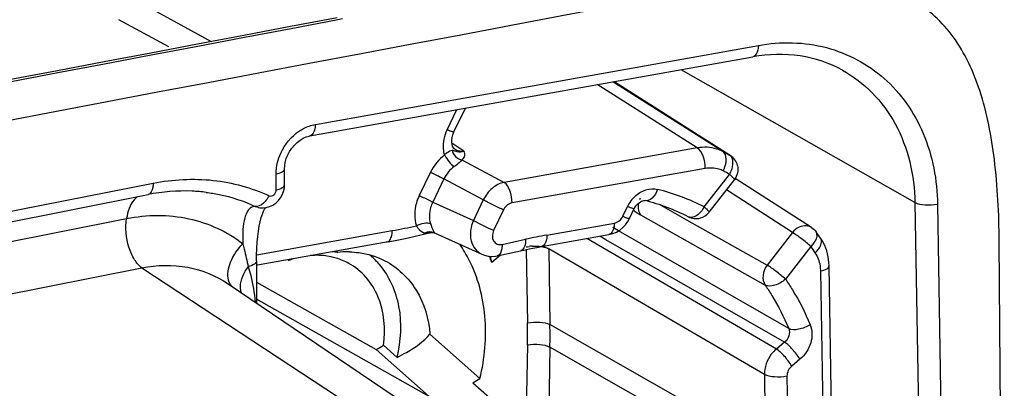
# Model space of a CAD drawing. Units: millimetres. Extents: x 0 to 594, y 0 to 420.
# Drawn here: x 187 to 194, y 100 to 103 of the extents above; entities that cross this region are included whole.
import ezdxf

# ---------------------------------------------------------------- set-up
doc = ezdxf.new("R2010")
doc.units = ezdxf.units.MM
doc.header["$LTSCALE"] = 32.67
doc.layers.get('0').update_dxf_attribs({"linetype": 'CONTINUOUS'})
for name, color, linetype in [('AUSFORMSCHRAEGEN', 7, 'CONTINUOUS'), ('FASEN', 7, 'CONTINUOUS'), ('RUNDUNGEN', 7, 'CONTINUOUS')]:
    doc.layers.add(name, color=color, linetype=linetype)

msp = doc.modelspace()

# ---------------------------------------------------------------- linework, layer by layer
at = {"color": 7, "linetype": 'CONTINUOUS'}
for p in [(194.29557, 96.50903), (194.29277, 96.50845)]:
    msp.add_line(p, (194.25894, 101.55081), dxfattribs=at)
msp.add_arc((684.00173, -2512.50512), 2661.71421, 100.64768176, 101.66839234, dxfattribs=at)
msp.add_open_spline([(194.25894, 101.55081), (194.25736, 101.74709), (194.23993, 102.11327), (194.14552, 102.6163), (193.98433, 102.96755), (193.80111, 103.17454), (193.69503, 103.25279), (193.63925, 103.28584)], degree=3, knots=[0, 0, 0, 0, 0.3065446, 0.5711837, 0.7958734, 0.898747, 1, 1, 1, 1], dxfattribs=at)
at = {"layer": 'AUSFORMSCHRAEGEN', "color": 7, "linetype": 'CONTINUOUS'}
msp.add_line((188.70373, 101.24241), (190.06594, 100.32064), dxfattribs=at)
at = {"layer": 'FASEN', "color": 7, "linetype": 'CONTINUOUS'}
for p, q in [((189.48129, 101.4784), (189.49197, 101.46893)), ((188.90776, 101.25346), (189.77035, 100.76927)), ((190.15692, 100.87872), (190.51704, 100.55907)), ((189.91989, 100.71196), (189.82146, 100.79933))]:
    msp.add_line(p, q, dxfattribs=at)
for centre, radius, start, end in [((189.12979, 98.93237), 2.56228, 81.874027, 82.709999), ((189.56242, 100.81677), 0.65595, 89.798871, 96.165685), ((189.56218, 100.83621), 0.63651, 88.689582, 89.77185), ((189.57023, 100.97583), 0.97365, 26.657504, 34.590976), ((189.35622, 100.82143), 0.62836, 105.788438, 110.685087), ((189.34414, 100.97088), 0.47665, 73.388835, 77.87669), ((189.3479, 100.98354), 0.46345, 61.124431, 73.385859), ((189.36348, 101.01603), 0.56379, 41.050078, 50.655943), ((189.45497, 100.99792), 1.21463, 19.192944, 21.482021), ((185.92423, 100.6016), 4.74503, 9.652718, 10.191934), ((189.35312, 101.00663), 0.57777, 40.348601, 41.077404), ((189.38101, 101.48973), 0.81894, 298.385666, 302.535122), ((189.65822, 101.99347), 1.67185, 298.871354, 300.910441)]:
    msp.add_arc(centre, radius, start, end, dxfattribs=at)
for points, knots in [([(189.57674, 101.47256), (189.59913, 101.47204), (189.68662, 101.46546), (189.77272, 101.43914), (189.83079, 101.4093)], [0, 0, 0, 0, 0.2553953, 1, 1, 1, 1]), ([(189.44425, 101.4369), (189.40797, 101.4447), (189.35787, 101.44951), (189.30813, 101.44719), (189.29551, 101.44616)], [0, 0, 0, 0, 0.7454639, 1, 1, 1, 1]), ([(189.82146, 100.79933), (189.83873, 100.91587), (189.82327, 101.09947), (189.70361, 101.29438), (189.618, 101.36379), (189.5717, 101.38937)], [0, 0, 0, 0, 0.5226624, 0.7653547, 1, 1, 1, 1]), ([(189.83079, 101.4093), (189.92273, 101.36205), (190.08723, 101.20515), (190.14832, 100.98968), (190.15692, 100.87872)], [0, 0, 0, 0, 0.4815229, 1, 1, 1, 1]), ([(190.51704, 100.55907), (190.55245, 100.705), (190.57925, 100.99944), (190.50324, 101.28764), (190.44039, 101.41267)], [0, 0, 0, 0, 0.51763, 1, 1, 1, 1]), ([(189.91989, 100.71196), (189.94949, 100.83044), (189.96402, 101.07113), (189.86543, 101.29597), (189.79345, 101.38071)], [0, 0, 0, 0, 0.5234434, 1, 1, 1, 1]), ([(189.9199, 100.71193), (189.94327, 100.72326), (190.02889, 100.76819), (190.10996, 100.82557), (190.15692, 100.87872)], [0, 0, 0, 0, 0.2680897, 1, 1, 1, 1])]:
    msp.add_open_spline(points, degree=3, knots=knots, dxfattribs=at)
at = {"layer": 'RUNDUNGEN', "color": 9, "linetype": 'CONTINUOUS'}
for p, q in [((188.31576, 103.1348), (177.81891, 108.87454)), ((188.2749, 102.95048), (187.91522, 103.14715)), ((188.58386, 102.98821), (188.31576, 103.1348)), ((189.52777, 103.15223), (189.49217, 103.14545)), ((189.33108, 102.39179), (192.52339, 102.96169)), ((193.65196, 101.82787), (191.96611, 102.78656)), ((192.08349, 102.22215), (191.36242, 102.67879)), ((192.26695, 102.19718), (191.47473, 102.69884)), ((191.4853, 102.69924), (191.48863, 102.69712)), ((191.48863, 102.69712), (192.31622, 102.17104)), ((190.28159, 102.35399), (190.35105, 102.49823)), ((190.4007, 102.19868), (190.31508, 102.25555)), ((190.27443, 102.18128), (190.26286, 102.17143)), ((192.08349, 102.22215), (190.69109, 101.97357)), ((192.3206, 102.16844), (192.31622, 102.17104)), ((190.38664, 102.13624), (190.69109, 101.97357)), ((189.04911, 101.92082), (189.04911, 102.03559)), ((190.16028, 102.04687), (190.07949, 101.87908)), ((192.14074, 102.07407), (190.74834, 101.82549)), ((192.13312, 101.79681), (192.31622, 102.03164)), ((172.05402, 98.78699), (188.16209, 101.96778)), ((190.25735, 101.99915), (190.17656, 101.83136)), ((190.54141, 101.84737), (190.25735, 101.99915)), ((192.29997, 101.91441), (192.29285, 101.919)), ((192.76942, 101.61191), (192.29997, 101.91441)), ((190.17656, 101.83136), (190.46975, 101.69854)), ((190.54141, 101.84737), (190.46975, 101.69854)), ((193.65196, 101.82787), (193.70769, 98.37502)), ((193.81481, 101.81543), (193.87053, 98.36258)), ((190.68701, 101.77579), (190.61535, 101.62696)), ((191.54677, 101.72988), (191.58101, 101.801)), ((191.81985, 101.80945), (192.00625, 101.70431)), ((171.86233, 98.53229), (187.9704, 101.71308)), ((191.00005, 101.59374), (191.48554, 101.68022)), ((191.67457, 101.73922), (192.57311, 101.23277)), ((192.00625, 101.70431), (192.58632, 101.37709)), ((188.90822, 101.45173), (189.88555, 101.62621)), ((190.18903, 101.61217), (190.19034, 101.61085)), ((191.51625, 101.62529), (191.47586, 101.64851)), ((192.74174, 100.92035), (191.51625, 101.62529)), ((192.76942, 101.61191), (192.58632, 101.37709)), ((190.67679, 101.52652), (190.84655, 101.5634)), ((192.65297, 100.77185), (191.28675, 101.56915)), ((191.42517, 101.56032), (191.3809, 101.58575)), ((192.71229, 100.82072), (191.42517, 101.56032)), ((190.84991, 101.48968), (190.85863, 100.96032)), ((191.01245, 101.49553), (191.02147, 100.94792)), ((192.56652, 100.58861), (191.01245, 101.49553)), ((192.90206, 101.51165), (192.71896, 101.27682)), ((171.93851, 98.17009), (188.08123, 101.35772)), ((188.08123, 101.35772), (189.49716, 100.426)), ((192.99635, 99.89427), (192.9731, 101.33527)), ((190.15183, 100.43068), (188.90776, 101.13125)), ((192.57517, 100.06353), (191.02147, 100.94792)), ((192.71229, 100.82072), (192.65297, 100.77185)), ((190.8586, 100.80188), (190.84924, 100.24265)), ((191.02144, 100.78542), (191.01208, 100.22618)), ((192.57514, 99.90103), (191.02144, 100.78542)), ((192.8233, 100.69835), (192.76399, 100.64948)), ((192.56652, 100.58861), (192.57517, 100.06353)), ((192.72936, 100.57621), (192.73801, 100.05113))]:
    msp.add_line(p, q, dxfattribs=at)
at = {"layer": 'RUNDUNGEN', "color": 7, "linetype": 'CONTINUOUS'}
for p, q in [((189.29217, 102.3092), (192.48448, 102.87911)), ((192.3206, 102.16844), (191.48868, 102.6972)), ((190.32971, 102.33747), (190.41239, 102.50918)), ((189.10911, 101.95636), (189.10911, 102.07114)), ((189.10761, 101.93411), (189.10911, 101.95637)), ((192.16776, 101.75857), (192.35085, 101.99339)), ((192.90706, 101.64805), (192.3568, 102.00262)), ((172.01727, 98.70481), (188.12534, 101.88559)), ((188.94343, 101.79031), (188.94367, 101.7903)), ((188.96548, 101.78164), (188.97113, 101.79121)), ((191.59489, 101.71337), (191.62913, 101.78448)), ((191.5663, 101.66881), (191.5833, 101.69235)), ((191.5833, 101.69235), (191.59489, 101.71337)), ((190.13293, 101.60507), (190.16377, 101.61185)), ((190.18786, 101.61081), (190.19328, 101.60879)), ((190.19323, 101.60881), (190.19339, 101.60874)), ((190.19343, 101.60872), (190.53017, 101.45617)), ((191.54648, 101.64792), (191.5663, 101.66881)), ((189.85612, 101.54533), (188.91339, 101.37701)), ((189.85612, 101.54533), (189.91747, 101.55692)), ((190.96109, 101.51114), (191.44659, 101.59763)), ((188.90776, 101.40856), (188.90776, 101.10435)), ((190.6661, 101.44997), (190.60208, 101.39723)), ((193.05634, 99.93175), (193.03308, 101.37275)), ((190.15174, 100.43075), (189.77034, 100.76925)), ((190.46546, 100.52943), (190.64487, 100.37018))]:
    msp.add_line(p, q, dxfattribs=at)
for points in [[(190.31403, 102.27995), (190.31649, 102.29829), (190.32139, 102.31686), (190.3285, 102.33491), (190.32971, 102.33747)], [(189.10911, 102.07113), (189.11015, 102.09203), (189.11423, 102.11828), (189.12154, 102.14509), (189.13202, 102.17173), (189.14547, 102.19743), (189.16155, 102.22152), (189.17973, 102.24332), (189.19963, 102.26252), (189.22076, 102.27879), (189.24266, 102.29192), (189.26489, 102.30175), (189.28676, 102.30813), (189.29214, 102.30919)], [(190.32045, 102.23393), (190.31634, 102.24701), (190.31404, 102.26259), (190.31403, 102.27995)], [(190.3387, 102.21017), (190.33187, 102.21588), (190.32584, 102.22353), (190.32045, 102.23393)], [(189.00147, 101.79967), (189.02418, 101.81016), (189.04515, 101.82422), (189.06385, 101.84151), (189.08003, 101.86189), (189.09293, 101.88459), (189.1022, 101.90892), (189.10761, 101.93411)], [(191.62913, 101.78448), (191.6306, 101.78744), (191.63727, 101.79888), (191.64514, 101.80958), (191.65396, 101.81918), (191.66336, 101.82735), (191.67293, 101.83385), (191.68219, 101.83858), (191.69062, 101.84154), (191.69777, 101.84295), (191.70339, 101.84317), (191.70744, 101.84266), (191.70794, 101.84254)], [(188.90776, 101.40857), (188.90817, 101.45014), (188.90972, 101.49736), (188.91242, 101.54184), (188.91623, 101.58353), (188.92111, 101.62229), (188.92699, 101.65799), (188.93377, 101.69043), (188.94131, 101.71942), (188.94937, 101.74451), (188.95763, 101.76546), (188.96548, 101.78164)], [(188.94367, 101.7903), (188.95326, 101.79027), (188.97758, 101.79298), (189.00147, 101.79967)], [(189.91747, 101.55692), (189.97882, 101.56949), (190.04016, 101.58304), (190.13293, 101.60507)], [(190.1638, 101.61185), (190.16692, 101.61239), (190.1777, 101.61271), (190.18786, 101.61081)], [(191.44659, 101.59763), (191.4745, 101.60483), (191.50014, 101.61565), (191.52425, 101.63008), (191.54648, 101.64792)], [(193.0164, 101.4791), (193.00182, 101.51785), (192.98302, 101.55399), (192.97277, 101.56997)], [(190.64227, 101.4448), (190.84178, 101.48802), (190.88426, 101.49668), (190.92673, 101.50487), (190.96109, 101.51114)], [(193.03308, 101.37274), (193.03207, 101.39542), (193.02654, 101.43814), (193.0164, 101.4791)], [(190.53013, 101.45618), (190.54949, 101.44877), (190.57587, 101.44262), (190.60278, 101.44055), (190.62963, 101.4425), (190.64226, 101.44479)]]:
    msp.add_lwpolyline(points, dxfattribs=at)
for centre, radius, start, end in [((683.71535, -2512.8108), 2662.24821, 100.69858625, 101.64108757), ((192.25636, 102.06728), 0.11982, 13.590145, 57.488886), ((191.34932, 100.42027), 1.46678, 62.86607, 75.847428), ((191.29634, 100.42491), 2.03017, 34.334419, 35.981761)]:
    msp.add_arc(centre, radius, start, end, dxfattribs=at)
at = {"layer": 'RUNDUNGEN', "color": 9, "linetype": 'CONTINUOUS'}
for centre, radius, start, end in [((683.75221, -2512.8097), 2662.23864, 100.69936914, 101.64187005), ((190.31339, 102.14472), 0.05883, 83.459747, 87.152226), ((191.4336, 100.56689), 1.83093, 61.179934, 62.925061), ((192.29431, 102.1365), 0.0409, 50.600531, 57.614053), ((191.4717, 100.49674), 1.75189, 61.180097, 62.925215), ((191.40896, 100.38378), 1.58779, 62.865332, 75.84112), ((188.81644, 101.96896), 0.20264, 327.44939, 333.082115), ((191.80262, 101.69419), 0.24601, 140.843735, 152.168689), ((191.79583, 101.6996), 0.23732, 133.884688, 140.821611), ((191.80462, 101.79411), 0.14785, 153.67971, 158.411084), ((191.8001, 101.69547), 0.24318, 152.159739, 154.281673), ((191.95355, 101.89375), 0.20407, 327.526383, 331.639452), ((189.18822, 105.52995), 3.96553, 280.127955, 282.689261), ((190.13712, 101.68659), 0.07763, 256.248984, 259.356061), ((190.15825, 101.5475), 0.07101, 63.135965, 72.37206), ((192.86489, 101.58276), 0.07773, 57.140464, 60.211783), ((192.90977, 101.59633), 0.03633, 26.817517, 35.996438), ((191.72971, 97.49927), 4.15897, 100.104429, 102.260163), ((190.91315, 101.19475), 0.31968, 93.538503, 97.614677), ((191.35634, 100.38937), 1.91016, 34.334325, 35.981668), ((186.08746, 100.88199), 4.77181, 359.038112, 0.940591), ((186.1267, 100.86758), 4.89543, 359.038359, 0.940344)]:
    msp.add_arc(centre, radius, start, end, dxfattribs=at)
for points, knots in [([(192.52339, 102.96169), (192.52322, 102.95118), (192.52119, 102.92164), (192.50498, 102.88277), (192.48448, 102.87911)], [0, 0, 0, 0, 0.3355154, 1, 1, 1, 1]), ([(192.52339, 102.96169), (192.6845, 102.99046), (193.01753, 102.98487), (193.45972, 102.74906), (193.74877, 102.32915), (193.812, 101.98953), (193.81481, 101.81543)], [0, 0, 0, 0, 0.2492114, 0.488572, 0.7348533, 1, 1, 1, 1]), ([(193.12986, 102.78248), (193.20856, 102.73899), (193.35571, 102.62659), (193.58116, 102.31876), (193.64881, 102.02344), (193.65196, 101.82787)], [0, 0, 0, 0, 0.23812, 0.4820343, 1, 1, 1, 1]), ([(189.21776, 102.34548), (189.22659, 102.3513), (189.2618, 102.37224), (189.30117, 102.38644), (189.33108, 102.39179)], [0, 0, 0, 0, 0.2583165, 1, 1, 1, 1]), ([(189.33108, 102.39179), (189.33091, 102.38128), (189.32887, 102.35175), (189.31268, 102.31283), (189.29217, 102.3092)], [0, 0, 0, 0, 0.3352981, 1, 1, 1, 1]), ([(189.05876, 102.11612), (189.06427, 102.13927), (189.09473, 102.22865), (189.15893, 102.30673), (189.21776, 102.34548)], [0, 0, 0, 0, 0.2525018, 1, 1, 1, 1]), ([(190.26286, 102.17142), (190.25861, 102.18562), (190.24725, 102.24689), (190.26114, 102.3115), (190.28159, 102.35399)], [0, 0, 0, 0, 0.2392386, 1, 1, 1, 1]), ([(190.28159, 102.35399), (190.28806, 102.35121), (190.29926, 102.34661), (190.31484, 102.34036), (190.32285, 102.33841), (190.32915, 102.33633), (190.32971, 102.33747)], [0, 0, 0, 0, 0.4129544, 0.7279078, 0.9255621, 1, 1, 1, 1]), ([(190.26286, 102.17142), (190.2716, 102.15396), (190.29232, 102.12393), (190.31747, 102.09665), (190.33166, 102.08756)], [0, 0, 0, 0, 0.5367092, 1, 1, 1, 1]), ([(190.31631, 102.20348), (190.31006, 102.20378), (190.29437, 102.19728), (190.28197, 102.18746), (190.27443, 102.18128)], [0, 0, 0, 0, 0.3910794, 1, 1, 1, 1]), ([(190.40055, 102.19865), (190.3862, 102.19211), (190.35636, 102.18801), (190.33163, 102.20184), (190.32009, 102.20317)], [0, 0, 0, 0, 0.5758247, 1, 1, 1, 1]), ([(190.4007, 102.19868), (190.39524, 102.19764), (190.37402, 102.19533), (190.35184, 102.20145), (190.33872, 102.21016)], [0, 0, 0, 0, 0.2609904, 1, 1, 1, 1]), ([(190.4007, 102.19868), (190.40381, 102.18843), (190.41016, 102.16514), (190.39577, 102.14391), (190.38664, 102.13624)], [0, 0, 0, 0, 0.4732372, 1, 1, 1, 1]), ([(192.26695, 102.19718), (192.25336, 102.20413), (192.19544, 102.22778), (192.12986, 102.23037), (192.08349, 102.22215)], [0, 0, 0, 0, 0.2446954, 1, 1, 1, 1]), ([(192.14074, 102.07407), (192.14122, 102.10439), (192.13164, 102.15779), (192.10376, 102.20954), (192.08349, 102.22215)], [0, 0, 0, 0, 0.5595543, 1, 1, 1, 1]), ([(192.28613, 102.09929), (192.28847, 102.10797), (192.29418, 102.13718), (192.2907, 102.17157), (192.27723, 102.18798)], [0, 0, 0, 0, 0.2975088, 1, 1, 1, 1]), ([(192.33944, 102.10006), (192.34027, 102.10719), (192.34147, 102.13086), (192.33331, 102.15741), (192.32027, 102.16811)], [0, 0, 0, 0, 0.2984948, 1, 1, 1, 1]), ([(190.38664, 102.13624), (190.38145, 102.12829), (190.36356, 102.11093), (190.34392, 102.09631), (190.33166, 102.08756)], [0, 0, 0, 0, 0.386609, 1, 1, 1, 1]), ([(189.04911, 102.03559), (189.0643, 102.03859), (189.0868, 102.04346), (189.1091, 102.06244), (189.10911, 102.07113)], [0, 0, 0, 0, 0.640467, 1, 1, 1, 1]), ([(190.16028, 102.04687), (190.1864, 102.03567), (190.21895, 102.02004), (190.25072, 102.00297), (190.25735, 101.99915)], [0, 0, 0, 0, 0.7880036, 1, 1, 1, 1]), ([(192.26908, 102.05664), (192.25957, 102.0615), (192.21905, 102.07806), (192.17316, 102.07986), (192.14074, 102.07407)], [0, 0, 0, 0, 0.2448622, 1, 1, 1, 1]), ([(192.31622, 102.03164), (192.32152, 102.02693), (192.33061, 102.01865), (192.3424, 102.00687), (192.34819, 101.99997), (192.35172, 101.99456), (192.35086, 101.99341)], [0, 0, 0, 0, 0.4078263, 0.7192847, 0.9174719, 1, 1, 1, 1]), ([(188.16209, 101.96778), (188.16209, 101.95739), (188.16058, 101.92826), (188.14545, 101.88958), (188.12534, 101.8856)], [0, 0, 0, 0, 0.3363715, 1, 1, 1, 1]), ([(188.16209, 101.96778), (188.30411, 101.99582), (188.59206, 102.01211), (188.87139, 101.93596), (188.99713, 101.87722)], [0, 0, 0, 0, 0.5105421, 1, 1, 1, 1]), ([(189.04911, 101.92082), (189.0643, 101.92381), (189.0868, 101.92868), (189.10911, 101.94767), (189.10911, 101.95636)], [0, 0, 0, 0, 0.6404932, 1, 1, 1, 1]), ([(190.69109, 101.97357), (190.65959, 101.96731), (190.59755, 101.93436), (190.55629, 101.87891), (190.54141, 101.84737)], [0, 0, 0, 0, 0.4794597, 1, 1, 1, 1]), ([(190.74834, 101.82549), (190.74882, 101.85581), (190.73924, 101.90921), (190.71136, 101.96096), (190.69109, 101.97357)], [0, 0, 0, 0, 0.5595543, 1, 1, 1, 1]), ([(188.54515, 101.90199), (188.57595, 101.89807), (188.69705, 101.87806), (188.81512, 101.83937), (188.89815, 101.80057)], [0, 0, 0, 0, 0.2530506, 1, 1, 1, 1]), ([(188.99713, 101.87722), (189.00789, 101.8722), (189.03845, 101.88041), (189.04911, 101.90728), (189.04911, 101.92082)], [0, 0, 0, 0, 0.4674246, 1, 1, 1, 1]), ([(191.63131, 101.87065), (191.65399, 101.89245), (191.7063, 101.92614), (191.76972, 101.93031), (191.79735, 101.92334)], [0, 0, 0, 0, 0.5247315, 1, 1, 1, 1]), ([(191.79735, 101.92334), (191.78893, 101.89965), (191.77, 101.86063), (191.72484, 101.8383), (191.70795, 101.84255)], [0, 0, 0, 0, 0.5907578, 1, 1, 1, 1]), ([(188.05333, 101.87219), (188.04289, 101.86566), (187.99728, 101.82377), (187.97875, 101.76089), (187.9704, 101.71308)], [0, 0, 0, 0, 0.2024552, 1, 1, 1, 1]), ([(188.98725, 101.85993), (188.98207, 101.85183), (188.96274, 101.8258), (188.93357, 101.80318), (188.9105, 101.80049)], [0, 0, 0, 0, 0.2928953, 1, 1, 1, 1]), ([(190.07949, 101.87908), (190.07105, 101.86156), (190.0446, 101.79264), (190.04247, 101.71302), (190.0593, 101.66127)], [0, 0, 0, 0, 0.2633011, 1, 1, 1, 1]), ([(190.07949, 101.87908), (190.10561, 101.86788), (190.13816, 101.85225), (190.16993, 101.83518), (190.17656, 101.83136)], [0, 0, 0, 0, 0.7880036, 1, 1, 1, 1]), ([(190.17656, 101.83136), (190.17034, 101.81896), (190.15076, 101.7701), (190.14898, 101.71314), (190.16107, 101.67627)], [0, 0, 0, 0, 0.2633334, 1, 1, 1, 1]), ([(190.68701, 101.77579), (190.64784, 101.7926), (190.59901, 101.81604), (190.55135, 101.84164), (190.54141, 101.84737)], [0, 0, 0, 0, 0.7880036, 1, 1, 1, 1]), ([(190.74834, 101.82549), (190.74203, 101.82437), (190.71625, 101.81591), (190.69589, 101.79423), (190.68701, 101.77579)], [0, 0, 0, 0, 0.2383964, 1, 1, 1, 1]), ([(193.81481, 101.81543), (193.78542, 101.80907), (193.73028, 101.8068), (193.6737, 101.81552), (193.65196, 101.82787)], [0, 0, 0, 0, 0.5460029, 1, 1, 1, 1]), ([(187.9704, 101.71308), (188.11716, 101.74206), (188.41932, 101.74614), (188.69566, 101.61902), (188.80904, 101.53157)], [0, 0, 0, 0, 0.5109437, 1, 1, 1, 1]), ([(188.89815, 101.80057), (188.88973, 101.80062), (188.87209, 101.79655), (188.85042, 101.77825), (188.8339, 101.75131), (188.81655, 101.70282), (188.80674, 101.62807), (188.80729, 101.56533), (188.80904, 101.53157)], [0, 0, 0, 0, 0.0822675, 0.1690941, 0.2699357, 0.3877572, 0.6698906, 1, 1, 1, 1]), ([(191.58101, 101.801), (191.58748, 101.79822), (191.59868, 101.79362), (191.61426, 101.78738), (191.62227, 101.78542), (191.62857, 101.78334), (191.62913, 101.78449)], [0, 0, 0, 0, 0.4130032, 0.7279797, 0.9256146, 1, 1, 1, 1]), ([(192.08856, 101.74187), (192.0776, 101.73311), (192.05552, 101.71958), (192.02807, 101.72059), (192.01827, 101.72563)], [0, 0, 0, 0, 0.5601882, 1, 1, 1, 1]), ([(192.12571, 101.78418), (192.12306, 101.78002), (192.11239, 101.76453), (192.09941, 101.75053), (192.08856, 101.74187)], [0, 0, 0, 0, 0.2620521, 1, 1, 1, 1]), ([(192.13312, 101.79681), (192.13842, 101.79211), (192.14751, 101.78383), (192.15929, 101.77207), (192.16509, 101.76515), (192.16862, 101.75975), (192.16777, 101.75859)], [0, 0, 0, 0, 0.4076285, 0.7190111, 0.91728, 1, 1, 1, 1]), ([(188.08123, 101.35772), (188.05954, 101.37199), (188.02102, 101.42006), (187.97132, 101.53818), (187.95852, 101.64506), (187.9704, 101.71308)], [0, 0, 0, 0, 0.2021981, 0.4621256, 1, 1, 1, 1]), ([(190.0593, 101.66127), (190.07612, 101.67065), (190.10951, 101.68178), (190.14667, 101.68259), (190.16107, 101.67627)], [0, 0, 0, 0, 0.5504751, 1, 1, 1, 1]), ([(190.16107, 101.67627), (190.16587, 101.66161), (190.17346, 101.63971), (190.18363, 101.61803), (190.18903, 101.61217)], [0, 0, 0, 0, 0.6593696, 1, 1, 1, 1]), ([(190.46975, 101.69854), (190.44969, 101.6542), (190.43839, 101.57738), (190.47703, 101.49245), (190.51152, 101.46462), (190.53014, 101.45618)], [0, 0, 0, 0, 0.5348946, 0.7753816, 1, 1, 1, 1]), ([(190.61535, 101.62696), (190.57617, 101.64376), (190.52734, 101.6672), (190.47968, 101.69281), (190.46975, 101.69854)], [0, 0, 0, 0, 0.7880036, 1, 1, 1, 1]), ([(191.48554, 101.68022), (191.48537, 101.66972), (191.48332, 101.64018), (191.46711, 101.60126), (191.44659, 101.59763)], [0, 0, 0, 0, 0.33526, 1, 1, 1, 1]), ([(191.48554, 101.68022), (191.49184, 101.68134), (191.51758, 101.68979), (191.5379, 101.71147), (191.54677, 101.72988)], [0, 0, 0, 0, 0.2383797, 1, 1, 1, 1]), ([(191.54677, 101.72988), (191.55324, 101.72711), (191.56444, 101.72251), (191.58001, 101.71626), (191.58803, 101.7143), (191.59433, 101.71223), (191.59488, 101.71337)], [0, 0, 0, 0, 0.4129686, 0.7279323, 0.9255799, 1, 1, 1, 1]), ([(189.84664, 101.54362), (189.85235, 101.54463), (189.86812, 101.55379), (189.88219, 101.58462), (189.8853, 101.61103), (189.88555, 101.62621)], [0, 0, 0, 0, 0.1797019, 0.5301847, 1, 1, 1, 1]), ([(190.0593, 101.66127), (190.06324, 101.65409), (190.07758, 101.63202), (190.10104, 101.6155), (190.11867, 101.61119)], [0, 0, 0, 0, 0.3108674, 1, 1, 1, 1]), ([(190.19034, 101.61085), (190.19081, 101.61042), (190.19174, 101.60965), (190.19277, 101.60903), (190.19328, 101.60879)], [0, 0, 0, 0, 0.5348598, 1, 1, 1, 1]), ([(190.61535, 101.62696), (190.6044, 101.60422), (190.60141, 101.5591), (190.6405, 101.52516), (190.66534, 101.52403), (190.67679, 101.52652)], [0, 0, 0, 0, 0.5220567, 0.7574531, 1, 1, 1, 1]), ([(192.87087, 101.66047), (192.85258, 101.66225), (192.81267, 101.65352), (192.78207, 101.62774), (192.76942, 101.61191)], [0, 0, 0, 0, 0.4755541, 1, 1, 1, 1]), ([(192.90206, 101.51165), (192.87992, 101.53129), (192.83652, 101.56587), (192.79162, 101.59865), (192.76942, 101.61191)], [0, 0, 0, 0, 0.5336672, 1, 1, 1, 1]), ([(192.90206, 101.51165), (192.90963, 101.5188), (192.9323, 101.54355), (192.95046, 101.5795), (192.94559, 101.60289)], [0, 0, 0, 0, 0.3035445, 1, 1, 1, 1]), ([(188.70593, 101.26875), (188.69496, 101.31069), (188.71571, 101.41288), (188.77131, 101.49377), (188.80904, 101.53157)], [0, 0, 0, 0, 0.4479906, 1, 1, 1, 1]), ([(188.80904, 101.53157), (188.81219, 101.51818), (188.82498, 101.46291), (188.83796, 101.40768), (188.84792, 101.36588)], [0, 0, 0, 0, 0.2425021, 1, 1, 1, 1]), ([(190.84655, 101.5634), (190.84672, 101.55313), (190.84572, 101.52446), (190.83173, 101.48593), (190.81202, 101.48167)], [0, 0, 0, 0, 0.3372738, 1, 1, 1, 1]), ([(191.00005, 101.59374), (190.99988, 101.58323), (190.99783, 101.55369), (190.98161, 101.51477), (190.96109, 101.51114)], [0, 0, 0, 0, 0.3352789, 1, 1, 1, 1]), ([(192.93368, 101.46675), (192.94286, 101.47506), (192.96814, 101.50098), (192.98725, 101.54878), (192.97276, 101.56997)], [0, 0, 0, 0, 0.3254226, 1, 1, 1, 1]), ([(190.67679, 101.52652), (190.67697, 101.51626), (190.67596, 101.48758), (190.66198, 101.44906), (190.64227, 101.4448)], [0, 0, 0, 0, 0.3372738, 1, 1, 1, 1]), ([(190.89342, 101.51382), (190.91052, 101.51488), (190.9332, 101.51463), (190.9556, 101.51194), (190.96095, 101.51113)], [0, 0, 0, 0, 0.7598119, 1, 1, 1, 1]), ([(190.96095, 101.51113), (190.96443, 101.5106), (190.97716, 101.50841), (190.98976, 101.50516), (190.99858, 101.50187)], [0, 0, 0, 0, 0.2717988, 1, 1, 1, 1]), ([(192.9731, 101.33527), (192.9729, 101.34735), (192.96928, 101.39331), (192.95287, 101.43865), (192.93368, 101.46675)], [0, 0, 0, 0, 0.2621007, 1, 1, 1, 1]), ([(188.90776, 101.40856), (188.90775, 101.39909), (188.88722, 101.37727), (188.86336, 101.37012), (188.84792, 101.36588)], [0, 0, 0, 0, 0.3716148, 1, 1, 1, 1]), ([(188.08123, 101.35772), (188.18916, 101.37903), (188.41026, 101.3847), (188.61653, 101.30139), (188.70373, 101.2424)], [0, 0, 0, 0, 0.5110144, 1, 1, 1, 1]), ([(188.79804, 101.1783), (188.79345, 101.19178), (188.78422, 101.25867), (188.81634, 101.32457), (188.84792, 101.36588)], [0, 0, 0, 0, 0.2148441, 1, 1, 1, 1]), ([(188.84792, 101.36588), (188.85438, 101.34496), (188.8773, 101.26142), (188.89106, 101.17555), (188.89773, 101.11121)], [0, 0, 0, 0, 0.252882, 1, 1, 1, 1]), ([(192.58632, 101.37709), (192.57012, 101.35593), (192.54928, 101.30681), (192.55962, 101.25257), (192.57311, 101.23277)], [0, 0, 0, 0, 0.526572, 1, 1, 1, 1]), ([(192.71896, 101.27682), (192.69683, 101.29647), (192.65343, 101.33104), (192.60853, 101.36382), (192.58632, 101.37709)], [0, 0, 0, 0, 0.5336251, 1, 1, 1, 1]), ([(192.9731, 101.33527), (192.98839, 101.33858), (193.01123, 101.34401), (193.03322, 101.36387), (193.03308, 101.37274)], [0, 0, 0, 0, 0.6380367, 1, 1, 1, 1]), ([(188.73185, 101.22291), (188.72243, 101.23184), (188.71252, 101.24737), (188.70712, 101.2642), (188.70593, 101.26875)], [0, 0, 0, 0, 0.733784, 1, 1, 1, 1]), ([(192.71896, 101.27682), (192.6967, 101.25659), (192.65184, 101.22886), (192.59285, 101.22181), (192.57311, 101.23277)], [0, 0, 0, 0, 0.5712172, 1, 1, 1, 1]), ([(192.71896, 101.27682), (192.73641, 101.25139), (192.80424, 101.14655), (192.86075, 101.03445), (192.89667, 100.94758)], [0, 0, 0, 0, 0.2470322, 1, 1, 1, 1]), ([(192.57311, 101.23277), (192.58967, 101.20864), (192.65404, 101.10915), (192.70765, 101.00278), (192.74174, 100.92035)], [0, 0, 0, 0, 0.2470322, 1, 1, 1, 1]), ([(190.85863, 100.96032), (190.88802, 100.96669), (190.94316, 100.96899), (190.99974, 100.96028), (191.02147, 100.94792)], [0, 0, 0, 0, 0.5460236, 1, 1, 1, 1]), ([(192.74174, 100.92035), (192.74861, 100.90413), (192.74883, 100.86448), (192.72694, 100.83248), (192.71229, 100.82072)], [0, 0, 0, 0, 0.483695, 1, 1, 1, 1]), ([(192.89667, 100.94758), (192.87126, 100.93112), (192.82123, 100.91105), (192.76232, 100.90885), (192.74174, 100.92035)], [0, 0, 0, 0, 0.5623013, 1, 1, 1, 1]), ([(192.89667, 100.94758), (192.91343, 100.90704), (192.91315, 100.80836), (192.85954, 100.72821), (192.8233, 100.69835)], [0, 0, 0, 0, 0.482977, 1, 1, 1, 1]), ([(192.8233, 100.69835), (192.80806, 100.72397), (192.77384, 100.76759), (192.73412, 100.80746), (192.71229, 100.82072)], [0, 0, 0, 0, 0.5385889, 1, 1, 1, 1]), ([(190.8586, 100.80188), (190.88816, 100.80714), (190.94341, 100.80765), (190.99963, 100.79785), (191.02144, 100.78542)], [0, 0, 0, 0, 0.5446681, 1, 1, 1, 1]), ([(192.65297, 100.77185), (192.63956, 100.76071), (192.59177, 100.71104), (192.56581, 100.63991), (192.56652, 100.58861)], [0, 0, 0, 0, 0.2536848, 1, 1, 1, 1]), ([(192.76399, 100.64948), (192.74875, 100.6751), (192.71453, 100.71872), (192.67481, 100.7586), (192.65297, 100.77185)], [0, 0, 0, 0, 0.5385889, 1, 1, 1, 1]), ([(192.72936, 100.57621), (192.69998, 100.56984), (192.64483, 100.56754), (192.58825, 100.57625), (192.56652, 100.58861)], [0, 0, 0, 0, 0.5460236, 1, 1, 1, 1])]:
    msp.add_open_spline(points, degree=3, knots=knots, dxfattribs=at)
at = {"layer": 'RUNDUNGEN', "color": 7, "linetype": 'CONTINUOUS'}
for points, knots in [([(193.12986, 102.78248), (193.03583, 102.83443), (192.82116, 102.90572), (192.59605, 102.89902), (192.48448, 102.87911)], [0, 0, 0, 0, 0.4866198, 1, 1, 1, 1]), ([(188.54515, 101.90198), (188.51112, 101.90631), (188.37113, 101.9181), (188.22942, 101.90614), (188.12534, 101.88559)], [0, 0, 0, 0, 0.2443362, 1, 1, 1, 1])]:
    msp.add_open_spline(points, degree=3, knots=knots, dxfattribs=at)
at = {"layer": 'RUNDUNGEN', "color": 9, "linetype": 'CONTINUOUS'}
for points in [[(190.26286, 102.17142), (190.2195, 102.1396), (190.18362, 102.09533), (190.16028, 102.04687)], [(190.31631, 102.20348), (190.31887, 102.19234), (190.32382, 102.18157), (190.33042, 102.17224)], [(190.33042, 102.17224), (190.34328, 102.15408), (190.36467, 102.13978), (190.38664, 102.13624)], [(192.27723, 102.18798), (192.27432, 102.19154), (192.27083, 102.19472), (192.26695, 102.19718)], [(189.04911, 102.03559), (189.04912, 102.06263), (189.05251, 102.08982), (189.05876, 102.11612)], [(192.26908, 102.05664), (192.27633, 102.07012), (192.28216, 102.0845), (192.28613, 102.09929)], [(192.33154, 102.06578), (192.33531, 102.07688), (192.33809, 102.08841), (192.33944, 102.10006)], [(190.33166, 102.08756), (190.30032, 102.0652), (190.27423, 102.03375), (190.25735, 101.99915)], [(192.31622, 102.03164), (192.32235, 102.0425), (192.32753, 102.05397), (192.33154, 102.06578)], [(191.66003, 101.82469), (191.65646, 101.80733), (191.65624, 101.78876), (191.66037, 101.77153)], [(188.9105, 101.80049), (188.90641, 101.80002), (188.90223, 101.8), (188.89815, 101.80057)], [(188.89815, 101.80057), (188.91235, 101.79442), (188.92796, 101.79087), (188.94343, 101.79031)], [(191.62357, 101.77285), (191.63227, 101.76643), (191.64112, 101.76019), (191.65014, 101.75424)], [(191.65014, 101.75424), (191.65812, 101.74897), (191.66624, 101.74391), (191.67457, 101.73922)], [(191.66037, 101.77153), (191.66177, 101.76568), (191.66368, 101.75993), (191.6661, 101.75442)], [(191.6661, 101.75442), (191.66843, 101.74911), (191.67126, 101.74398), (191.67457, 101.73922)], [(190.12278, 101.6103), (190.11872, 101.60498), (190.11286, 101.60036), (190.10637, 101.59876)], [(190.12278, 101.6103), (190.12985, 101.61381), (190.13753, 101.61632), (190.14532, 101.61759)], [(190.12278, 101.6103), (190.12819, 101.60941), (190.1337, 101.60902), (190.13918, 101.60907)], [(190.13918, 101.60907), (190.14743, 101.60913), (190.1557, 101.61015), (190.16377, 101.61185)], [(190.14532, 101.61759), (190.15668, 101.61946), (190.16879, 101.61867), (190.17976, 101.61518)], [(192.9035, 101.65022), (192.89361, 101.65588), (192.88222, 101.65936), (192.87087, 101.66047)], [(192.94559, 101.60289), (192.94488, 101.60629), (192.94376, 101.60963), (192.94219, 101.61272)], [(190.84961, 101.50793), (190.85661, 101.50945), (190.86369, 101.51065), (190.87079, 101.51161)], [(190.99858, 101.50187), (191.00335, 101.5001), (191.00803, 101.49804), (191.01245, 101.49553)], [(192.76399, 100.64948), (192.74314, 100.6323), (192.72892, 100.60322), (192.72936, 100.57621)]]:
    msp.add_open_spline(points, degree=3, dxfattribs=at)
at = {"layer": 'RUNDUNGEN', "color": 7, "linetype": 'CONTINUOUS'}
for points in [[(192.37288, 102.09528), (192.38101, 102.0615), (192.37223, 102.0208), (192.35086, 101.99341)], [(192.1063, 101.71704), (192.13007, 101.72388), (192.15256, 101.73909), (192.16777, 101.7586)], [(192.01827, 101.72563), (192.0445, 101.71215), (192.07797, 101.70889), (192.1063, 101.71704)], [(192.90706, 101.64805), (192.91945, 101.64007), (192.93051, 101.6296), (192.93917, 101.61768)]]:
    msp.add_open_spline(points, degree=3, dxfattribs=at)

doc.saveas('drawing.dxf')
